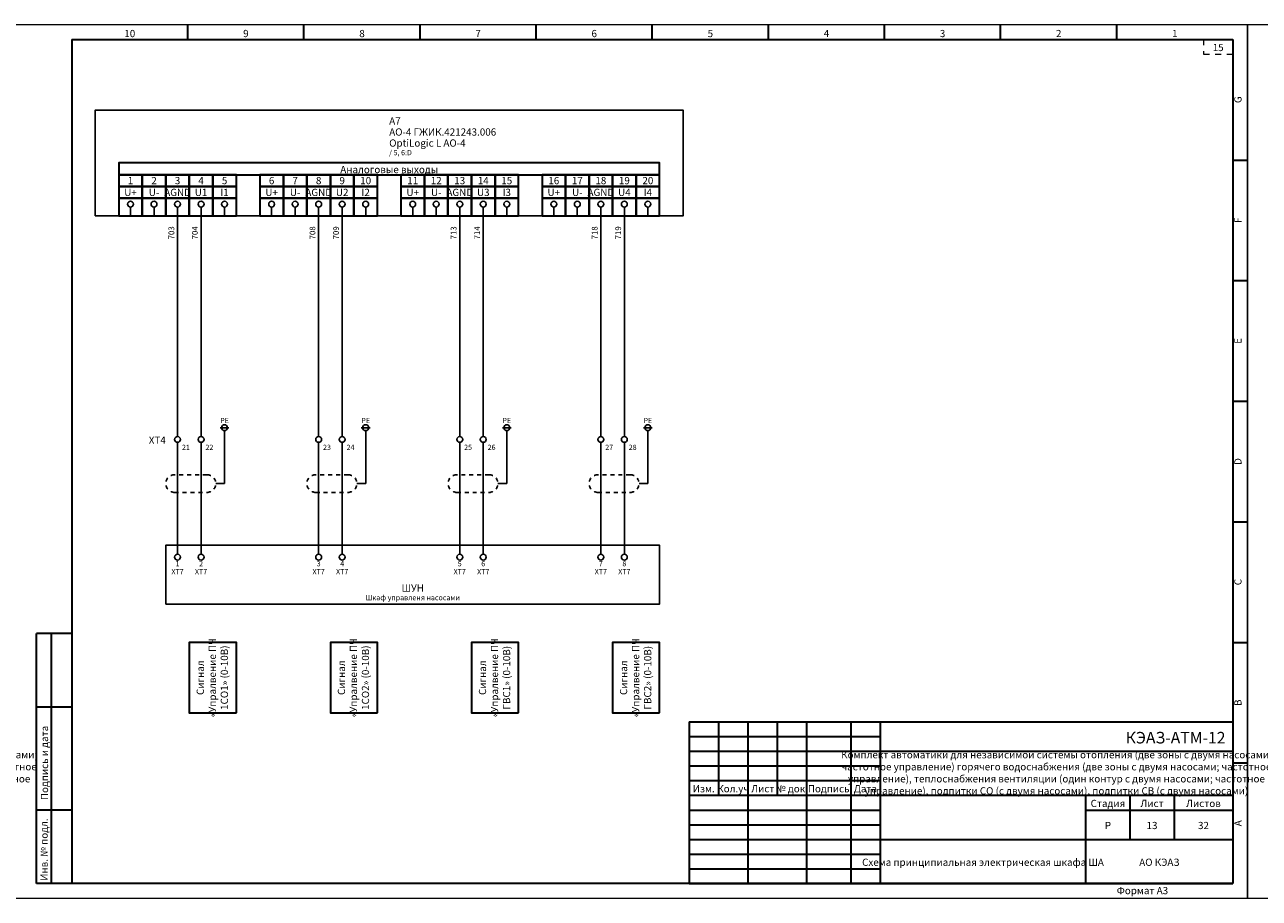
# Model space of a CAD drawing. Units: millimetres. Extents: x 0 to 13281, y 0 to 420.
# Drawn here: x 5725 to 6145, y 0 to 297 of the extents above; entities that cross this region are included whole.
import ezdxf
from ezdxf.enums import TextEntityAlignment as Align

# ---------------------------------------------------------------- set-up
doc = ezdxf.new("R2010")
doc.units = ezdxf.units.MM
doc.linetypes.add('EPL_DASH', pattern=[1, 0.5, -0.5])
for name, color, linetype, lineweight in [('EPLAN108', 5, 'Continuous', 35), ('EPLAN201', 7, 'Continuous', 35), ('EPLAN300', 5, 'Continuous', 25), ('EPLAN302', 5, 'Continuous', 25), ('EPLAN303', 6, 'Continuous', 25), ('EPLAN305', 5, 'EPL_DASH', 25), ('EPLAN306', 6, 'EPL_DASH', 25), ('EPLAN311', 1, 'Continuous', 25), ('EPLAN314', 5, 'EPL_DASH', 25), ('EPLAN400', 5, 'Continuous', 35), ('EPLAN405', 1, 'Continuous', 25), ('EPLAN408', 5, 'Continuous', 35), ('EPLAN420', 7, 'Continuous', 35), ('EPLAN422', 7, 'Continuous', 35), ('EPLAN433', 251, 'Continuous', 35), ('EPLAN440', 73, 'Continuous', 35), ('EPLAN452', 7, 'Continuous', 35), ('EPLAN492', 5, 'Continuous', 25), ('EPLAN501', 7, 'Continuous', 35), ('EPLAN546', 1, 'Continuous', 25)]:
    doc.layers.add(name, color=color, linetype=linetype, lineweight=lineweight)
doc.styles.add('GOST type A', font='GOST_A.TTF')

msp = doc.modelspace()

# ---------------------------------------------------------------- linework, layer by layer
at = {"linetype": 'EPL_DASH', "lineweight": 20, "ltscale": 4}
msp.add_lwpolyline([(6126, 287), (6136, 287), (6136, 292), (6126, 292)], close=True, dxfattribs=at)
at = {"linetype": 'Continuous', "lineweight": 25, "ltscale": 4}
for centre in [(5777, 156), (5785, 156), (5825, 156), (5833, 156), (5873, 156), (5881, 156), (5921, 156), (5929, 156)]:
    msp.add_circle(centre, 1, dxfattribs=at)
at = {"layer": 'EPLAN108', "linetype": 'Continuous', "lineweight": 35, "ltscale": 4}
msp.add_lwpolyline([(5757, 246), (5941, 246), (5941, 250), (5757, 250)], close=True, dxfattribs=at)
at = {"layer": 'EPLAN201', "linetype": 'Continuous', "lineweight": 35, "ltscale": 4}
for p, q in [((5780.5, 292), (5780.5, 297)), ((5820, 292), (5820, 297)), ((5859.5, 292), (5859.5, 297)), ((5899, 292), (5899, 297)), ((5938.5, 292), (5938.5, 297)), ((5978, 292), (5978, 297)), ((6017.5, 292), (6017.5, 297)), ((6057, 292), (6057, 297)), ((6096.5, 292), (6096.5, 297)), ((5741, 292), (5951, 292)), ((5741, 292), (5741, 5)), ((5951, 292), (6136, 292)), ((6136, 292), (6136, 5)), ((6136, 251), (6141, 251)), ((6136, 210), (6141, 210)), ((6136, 169), (6141, 169)), ((6136, 128), (6141, 128)), ((5729, 5), (5729, 90)), ((5741, 90), (5729, 90)), ((5734, 90), (5734, 5)), ((6136, 87), (6141, 87)), ((5741, 65), (5729, 65)), ((5951, 60), (6136, 60)), ((5951, 60), (5951, 5)), ((5961, 60), (5961, 35)), ((5971, 60), (5971, 5)), ((5981, 60), (5981, 35)), ((5991, 60), (5991, 5)), ((6006, 60), (6006, 5)), ((6016, 60), (6016, 5)), ((6136, 60), (6136, 5)), ((5951, 55), (6016, 55)), ((5951, 50), (6016, 50)), ((6016, 50), (6136, 50)), ((5951, 45), (6016, 45)), ((6136, 46), (6141, 46)), ((5951, 40), (6016, 40)), ((6136, 35), (5951, 35)), ((6086, 20), (6086, 35)), ((6101, 35), (6101, 20)), ((6116, 35), (6116, 20)), ((5741, 30), (5729, 30)), ((5951, 30), (6016, 30)), ((6086, 30), (6136, 30)), ((5951, 25), (6016, 25)), ((5951, 20), (6016, 20)), ((6016, 20), (6136, 20)), ((6086, 5), (6086, 20)), ((5951, 15), (6016, 15)), ((5951, 10), (6016, 10)), ((5741, 5), (5729, 5)), ((5951, 5), (5741, 5)), ((5951, 5), (5939, 5)), ((6136, 5), (5951, 5)), ((5951, 5), (6136, 5)), ((6136, 5), (5951, 5)), ((5951.05, 5), (6136, 5))]:
    msp.add_line(p, q, dxfattribs=at)
at = {"layer": 'EPLAN201', "linetype": 'Continuous', "lineweight": 0, "ltscale": 4}
for points in [[(5721, 0), (6141, 0), (6141, 297), (5721, 297)], [(6141, 0), (6561, 0), (6561, 297), (6141, 297)]]:
    msp.add_lwpolyline(points, close=True, dxfattribs=at)
at = {"layer": 'EPLAN300', "linetype": 'Continuous', "lineweight": 25, "ltscale": 4}
for p, q in [((5777, 158), (5777, 157)), ((5785, 158), (5785, 157)), ((5825, 158), (5825, 157)), ((5833, 158), (5833, 157)), ((5873, 158), (5873, 157)), ((5881, 158), (5881, 157)), ((5921, 158), (5921, 157)), ((5929, 158), (5929, 157))]:
    msp.add_line(p, q, dxfattribs=at)
at = {"layer": 'EPLAN302', "linetype": 'Continuous', "lineweight": 25, "ltscale": 4}
for p, q in [((5794.5, 160), (5791.5, 160)), ((5842.5, 160), (5839.5, 160)), ((5890.5, 160), (5887.5, 160)), ((5938.5, 160), (5935.5, 160)), ((5793, 159), (5793, 157)), ((5841, 159), (5841, 157)), ((5889, 159), (5889, 157)), ((5937, 159), (5937, 157)), ((5777, 117), (5777, 120)), ((5785, 117), (5785, 120)), ((5825, 117), (5825, 120)), ((5833, 117), (5833, 120)), ((5873, 117), (5873, 120)), ((5881, 117), (5881, 120)), ((5921, 117), (5921, 120)), ((5929, 117), (5929, 120))]:
    msp.add_line(p, q, dxfattribs=at)
for centre in [(5793, 160), (5841, 160), (5889, 160), (5937, 160), (5777, 116), (5785, 116), (5825, 116), (5833, 116), (5873, 116), (5881, 116), (5921, 116), (5929, 116)]:
    msp.add_circle(centre, 1, dxfattribs=at)
at = {"layer": 'EPLAN303', "linetype": 'Continuous', "lineweight": 25, "ltscale": 4}
for p, q in [((5761, 235), (5761, 232)), ((5769, 235), (5769, 232)), ((5777, 235), (5777, 232)), ((5785, 235), (5785, 232)), ((5793, 235), (5793, 232)), ((5809, 235), (5809, 232)), ((5817, 235), (5817, 232)), ((5825, 235), (5825, 232)), ((5833, 235), (5833, 232)), ((5841, 235), (5841, 232)), ((5857, 235), (5857, 232)), ((5865, 235), (5865, 232)), ((5873, 235), (5873, 232)), ((5881, 235), (5881, 232)), ((5889, 235), (5889, 232)), ((5905, 235), (5905, 232)), ((5913, 235), (5913, 232)), ((5921, 235), (5921, 232)), ((5929, 235), (5929, 232)), ((5937, 235), (5937, 232))]:
    msp.add_line(p, q, dxfattribs=at)
for centre in [(5761, 236), (5769, 236), (5777, 236), (5785, 236), (5793, 236), (5809, 236), (5817, 236), (5825, 236), (5833, 236), (5841, 236), (5857, 236), (5865, 236), (5873, 236), (5881, 236), (5889, 236), (5905, 236), (5913, 236), (5921, 236), (5929, 236), (5937, 236)]:
    msp.add_circle(centre, 1, dxfattribs=at)
at = {"layer": 'EPLAN305', "linetype": 'Continuous', "lineweight": 25, "ltscale": 4}
msp.add_lwpolyline([(5773, 100), (5941, 100), (5941, 120), (5773, 120)], close=True, dxfattribs=at)
at = {"layer": 'EPLAN306', "linetype": 'Continuous', "lineweight": 25, "ltscale": 4}
msp.add_lwpolyline([(5749, 232), (5949, 232), (5949, 268), (5749, 268)], close=True, dxfattribs=at)
at = {"layer": 'EPLAN311', "linetype": 'Continuous', "lineweight": 25, "ltscale": 4}
for p, q in [((5777, 158), (5777, 232)), ((5785, 158), (5785, 232)), ((5825, 158), (5825, 232)), ((5833, 158), (5833, 232)), ((5873, 232), (5873, 158)), ((5881, 232), (5881, 158)), ((5921, 232), (5921, 158)), ((5929, 232), (5929, 158)), ((5777, 119), (5777, 155.25)), ((5785, 119), (5785, 155.25)), ((5825, 119), (5825, 155.25)), ((5833, 119), (5833, 155.25)), ((5873, 119), (5873, 155.25)), ((5881, 119), (5881, 155.25)), ((5921, 119), (5921, 155.25)), ((5929, 119), (5929, 155.25)), ((5793, 143), (5793, 141)), ((5841, 143), (5841, 141)), ((5889, 143), (5889, 141)), ((5937, 143), (5937, 141)), ((5791, 141), (5793, 141)), ((5839, 141), (5841, 141)), ((5887, 141), (5889, 141)), ((5935, 141), (5937, 141))]:
    msp.add_line(p, q, dxfattribs=at)
at = {"layer": 'EPLAN314', "linetype": 'EPL_DASH', "lineweight": 25, "ltscale": 2.7}
for p, q in [((5787, 144), (5776, 144)), ((5835, 144), (5824, 144)), ((5883, 144), (5872, 144)), ((5931, 144), (5920, 144)), ((5776, 138), (5787, 138)), ((5824, 138), (5835, 138)), ((5872, 138), (5883, 138)), ((5920, 138), (5931, 138))]:
    msp.add_line(p, q, dxfattribs=at)
for centre, start, end in [((5776, 141), 90, 270), ((5787, 141), 270, 90), ((5824, 141), 90, 270), ((5835, 141), 270, 90), ((5872, 141), 90, 270), ((5883, 141), 270, 90), ((5920, 141), 90, 270), ((5931, 141), 270, 90)]:
    msp.add_arc(centre, 3, start, end, dxfattribs=at)
at = {"layer": 'EPLAN400', "linetype": 'Continuous', "lineweight": 35, "ltscale": 4}
for points in [[(5757, 242), (5765, 242), (5765, 246), (5757, 246)], [(5765, 242), (5773, 242), (5773, 246), (5765, 246)], [(5773, 242), (5781, 242), (5781, 246), (5773, 246)], [(5781, 242), (5789, 242), (5789, 246), (5781, 246)], [(5789, 242), (5797, 242), (5797, 246), (5789, 246)], [(5805, 242), (5813, 242), (5813, 246), (5805, 246)], [(5813, 242), (5821, 242), (5821, 246), (5813, 246)], [(5821, 242), (5829, 242), (5829, 246), (5821, 246)], [(5829, 242), (5837, 242), (5837, 246), (5829, 246)], [(5837, 242), (5845, 242), (5845, 246), (5837, 246)], [(5853, 242), (5861, 242), (5861, 246), (5853, 246)], [(5861, 242), (5869, 242), (5869, 246), (5861, 246)], [(5869, 242), (5877, 242), (5877, 246), (5869, 246)], [(5877, 242), (5885, 242), (5885, 246), (5877, 246)], [(5885, 242), (5893, 242), (5893, 246), (5885, 246)], [(5901, 242), (5909, 242), (5909, 246), (5901, 246)], [(5909, 242), (5917, 242), (5917, 246), (5909, 246)], [(5917, 242), (5925, 242), (5925, 246), (5917, 246)], [(5925, 242), (5933, 242), (5933, 246), (5925, 246)], [(5933, 242), (5941, 242), (5941, 246), (5933, 246)], [(5757, 238), (5765, 238), (5765, 242), (5757, 242)], [(5765, 238), (5773, 238), (5773, 242), (5765, 242)], [(5773, 238), (5781, 238), (5781, 242), (5773, 242)], [(5781, 238), (5789, 238), (5789, 242), (5781, 242)], [(5789, 238), (5797, 238), (5797, 242), (5789, 242)], [(5805, 238), (5813, 238), (5813, 242), (5805, 242)], [(5813, 238), (5821, 238), (5821, 242), (5813, 242)], [(5821, 238), (5829, 238), (5829, 242), (5821, 242)], [(5829, 238), (5837, 238), (5837, 242), (5829, 242)], [(5837, 238), (5845, 238), (5845, 242), (5837, 242)], [(5853, 238), (5861, 238), (5861, 242), (5853, 242)], [(5861, 238), (5869, 238), (5869, 242), (5861, 242)], [(5869, 238), (5877, 238), (5877, 242), (5869, 242)], [(5877, 238), (5885, 238), (5885, 242), (5877, 242)], [(5885, 238), (5893, 238), (5893, 242), (5885, 242)], [(5901, 238), (5909, 238), (5909, 242), (5901, 242)], [(5909, 238), (5917, 238), (5917, 242), (5909, 242)], [(5917, 238), (5925, 238), (5925, 242), (5917, 242)], [(5925, 238), (5933, 238), (5933, 242), (5925, 242)], [(5933, 238), (5941, 238), (5941, 242), (5933, 242)], [(5757, 232), (5765, 232), (5765, 238), (5757, 238)], [(5765, 232), (5773, 232), (5773, 238), (5765, 238)], [(5773, 232), (5781, 232), (5781, 238), (5773, 238)], [(5781, 232), (5789, 232), (5789, 238), (5781, 238)], [(5789, 232), (5797, 232), (5797, 238), (5789, 238)], [(5805, 232), (5813, 232), (5813, 238), (5805, 238)], [(5813, 232), (5821, 232), (5821, 238), (5813, 238)], [(5821, 232), (5829, 232), (5829, 238), (5821, 238)], [(5829, 232), (5837, 232), (5837, 238), (5829, 238)], [(5837, 232), (5845, 232), (5845, 238), (5837, 238)], [(5853, 232), (5861, 232), (5861, 238), (5853, 238)], [(5861, 232), (5869, 232), (5869, 238), (5861, 238)], [(5869, 232), (5877, 232), (5877, 238), (5869, 238)], [(5877, 232), (5885, 232), (5885, 238), (5877, 238)], [(5885, 232), (5893, 232), (5893, 238), (5885, 238)], [(5901, 232), (5909, 232), (5909, 238), (5901, 238)], [(5909, 232), (5917, 232), (5917, 238), (5909, 238)], [(5917, 232), (5925, 232), (5925, 238), (5917, 238)], [(5925, 232), (5933, 232), (5933, 238), (5925, 238)], [(5933, 232), (5941, 232), (5941, 238), (5933, 238)]]:
    msp.add_lwpolyline(points, close=True, dxfattribs=at)
at = {"layer": 'EPLAN501', "linetype": 'Continuous', "lineweight": 35, "ltscale": 4}
for points in [[(5797, 63), (5797, 87), (5781, 87), (5781, 63)], [(5845, 63), (5845, 87), (5829, 87), (5829, 63)], [(5893, 63), (5893, 87), (5877, 87), (5877, 63)], [(5941, 63), (5941, 87), (5925, 87), (5925, 63)]]:
    msp.add_lwpolyline(points, close=True, dxfattribs=at)
at = {"layer": 'EPLAN546', "linetype": 'Continuous', "lineweight": 25, "ltscale": 4}
for p, q in [((5793, 141), (5793, 157)), ((5841, 141), (5841, 157)), ((5889, 141), (5889, 157)), ((5937, 141), (5937, 157)), ((5793, 141), (5790, 141)), ((5841, 141), (5838, 141)), ((5889, 141), (5886, 141)), ((5937, 141), (5934, 141))]:
    msp.add_line(p, q, dxfattribs=at)

# ---------------------------------------------------------------- texts
at = {"layer": 'EPLAN108', "style": 'GOST type A'}
msp.add_text('Аналоговые выходы', height=2.4562, dxfattribs=at).set_placement((5849, 247.75), align=Align.MIDDLE_CENTER)
at = {"layer": 'EPLAN201', "style": 'GOST type A'}
for s, p in [('Подпись и дата', (5732.97, 33.38)), ('Инв. № подл.', (5732.83, 5.94))]:
    msp.add_text(s, height=2.4562, rotation=90, dxfattribs=at).set_placement(p)
for s, p in [('Изм.', (5956, 37.25)), ('Кол.уч', (5966, 37.25)), ('Лист', (5976.1, 37.25)), ('№ док.', (5986, 37.25)), ('Подпись', (5998.5, 37.25)), ('Дата', (6011, 37.25)), ('Стадия', (6093.5, 32.25)), ('Лист', (6108.5, 32.25)), ('Листов', (6126, 32.25))]:
    msp.add_text(s, height=2.456, dxfattribs=at).set_placement(p, align=Align.MIDDLE_CENTER)
msp.add_text('Формат А3', height=2.456, dxfattribs=at).set_placement((6096.51, 1.39))
at = {"layer": 'EPLAN400', "style": 'GOST type A'}
for s, height, p in [('A7', 2.456, (5849, 265.5)), ('AO-4 ГЖИК.421243.006', 2.4562, (5849, 261.75))]:
    msp.add_text(s, height=height, dxfattribs=at).set_placement(p, align=Align.TOP_LEFT)
for s, height, p in [('1', 2.46, (5761, 242)), ('2', 2.46, (5769, 242)), ('3', 2.46, (5777, 242)), ('4', 2.46, (5785, 242)), ('5', 2.46, (5793, 242)), ('6', 2.46, (5809, 242)), ('7', 2.46, (5817, 242)), ('8', 2.46, (5825, 242)), ('9', 2.46, (5833, 242)), ('10', 2.456, (5841, 242)), ('11', 2.456, (5857, 242)), ('12', 2.456, (5865, 242)), ('13', 2.456, (5873, 242)), ('14', 2.456, (5881, 242)), ('15', 2.456, (5889, 242)), ('16', 2.456, (5905, 242)), ('17', 2.456, (5913, 242)), ('18', 2.456, (5921, 242)), ('19', 2.456, (5929, 242)), ('20', 2.456, (5937, 242)), ('U+', 2.456, (5761, 238)), ('U-', 2.456, (5769, 238)), ('AGND', 2.456, (5777, 238)), ('U1', 2.456, (5785, 238)), ('I1', 2.456, (5793, 238)), ('U+', 2.456, (5809, 238)), ('U-', 2.456, (5817, 238)), ('AGND', 2.456, (5825, 238)), ('U2', 2.456, (5833, 238)), ('I2', 2.456, (5841, 238)), ('U+', 2.456, (5857, 238)), ('U-', 2.456, (5865, 238)), ('AGND', 2.456, (5873, 238)), ('U3', 2.456, (5881, 238)), ('I3', 2.456, (5889, 238)), ('U+', 2.456, (5905, 238)), ('U-', 2.456, (5913, 238)), ('AGND', 2.456, (5921, 238)), ('U4', 2.456, (5929, 238)), ('I4', 2.456, (5937, 238)), ('ШУН', 2.456, (5857, 103.47))]:
    msp.add_text(s, height=height, dxfattribs=at).set_placement(p, align=Align.BOTTOM_CENTER)
at = {"layer": 'EPLAN405', "style": 'GOST type A'}
for s, p in [('703', (5776.5, 224)), ('704', (5784.5, 224)), ('708', (5824.5, 224)), ('709', (5832.5, 224)), ('713', (5872.5, 224)), ('714', (5880.5, 224)), ('718', (5920.5, 224)), ('719', (5928.5, 224))]:
    msp.add_text(s, height=1.965, rotation=90, dxfattribs=at).set_placement(p, align=Align.BOTTOM_LEFT)
at = {"layer": 'EPLAN408', "style": 'GOST type A'}
msp.add_text('XT4', height=2.456, dxfattribs=at).set_placement((5773, 155.75), align=Align.MIDDLE_RIGHT)
at = {"layer": 'EPLAN420', "style": 'GOST type A'}
for p in [(5793, 161), (5841, 161), (5889, 161), (5937, 161)]:
    msp.add_text('PE', height=1.768, dxfattribs=at).set_placement(p, align=Align.BOTTOM_CENTER)
for s, p in [('1', (5777, 114.64)), ('2', (5785, 114.64)), ('3', (5825, 114.64)), ('4', (5833, 114.64)), ('5', (5873, 114.64)), ('6', (5881, 114.64)), ('7', (5921, 114.64)), ('8', (5929, 114.64))]:
    msp.add_text(s, height=1.77, dxfattribs=at).set_placement(p, align=Align.TOP_CENTER)
at = {"layer": 'EPLAN422', "style": 'GOST type A'}
for s, p in [('21', (5778.5, 153.32)), ('22', (5786.5, 153.32)), ('23', (5826.5, 153.32)), ('24', (5834.5, 153.32)), ('25', (5874.5, 153.32)), ('26', (5882.5, 153.32)), ('27', (5922.5, 153.32)), ('28', (5930.5, 153.32))]:
    msp.add_text(s, height=1.768, dxfattribs=at).set_placement(p, align=Align.MIDDLE_LEFT)
at = {"layer": 'EPLAN433', "style": 'GOST type A'}
for p in [(5777, 111.94), (5785, 111.94), (5825, 111.94), (5833, 111.94), (5873, 111.94), (5881, 111.94), (5921, 111.94), (5929, 111.94)]:
    msp.add_text('XT7', height=1.768, dxfattribs=at).set_placement(p, align=Align.TOP_CENTER)
at = {"layer": 'EPLAN440', "style": 'GOST type A'}
msp.add_text('/ 5, 6:D', height=1.768, dxfattribs=at).set_placement((5849, 254.39), align=Align.TOP_LEFT)
at = {"layer": 'EPLAN452', "style": 'GOST type A'}
for s, height, p in [('10', 2.456, (5760.75, 292)), ('9', 2.46, (5800.25, 292)), ('8', 2.46, (5839.75, 292)), ('7', 2.46, (5879.25, 292)), ('6', 2.46, (5918.75, 292)), ('5', 2.46, (5958.25, 292)), ('4', 2.46, (5997.75, 292)), ('3', 2.46, (6037.25, 292)), ('2', 2.46, (6076.75, 292)), ('1', 2.46, (6116.25, 292))]:
    msp.add_text(s, height=height, dxfattribs=at).set_placement(p, align=Align.BOTTOM_CENTER)
for s, height, p in [('15', 2.456, (6131, 289.25)), ('Р', 2.46, (6093.5, 24.75)), ('13', 2.456, (6108.5, 24.75)), ('32', 2.456, (6126, 24.75)), ('Схема принципиальная электрическая шкафа ША', 2.4562, (6051, 12.25)), ('АО КЭАЗ', 2.456, (6111, 12.25))]:
    msp.add_text(s, height=height, dxfattribs=at).set_placement(p, align=Align.MIDDLE_CENTER)
for s, p in [('G', (6136.5, 271.5)), ('F', (6136.5, 230.5)), ('E', (6136.5, 189.5)), ('D', (6136.5, 148.5)), ('C', (6136.5, 107.5)), ('B', (6136.5, 66.5)), ('A', (6136.5, 25.5))]:
    msp.add_text(s, height=2.46, rotation=90, dxfattribs=at).set_placement(p, align=Align.TOP_CENTER)
msp.add_text('КЭАЗ-АТМ-12', height=3.93, dxfattribs=at).set_placement((6133.5, 54.6), align=Align.MIDDLE_RIGHT)
at = {"layer": 'EPLAN452', "char_height": 2.4562, "attachment_point": 5, "style": 'GOST type A'}
for insert in [(5656, 42.35), (6076, 42.35)]:
    msp.add_mtext('Комплект автоматики для независимой системы отопления (две зоны с двумя насосами;\\Pчастотное управление) горячего водоснабжения (две зоны с двумя насосами; частотное\\Pуправление), теплоснабжения вентиляции (один контур с двумя насосами; частотное\\Pуправление), подпитки СО (с двумя насосами), подпитки СВ (с двумя насосами)', dxfattribs=dict(at, insert=insert))
at = {"layer": 'EPLAN492', "style": 'GOST type A'}
msp.add_text('OptiLogic L AO-4', height=2.4562, dxfattribs=at).set_placement((5849, 258), align=Align.TOP_LEFT)
at = {"layer": 'EPLAN501', "style": 'GOST type A'}
msp.add_text('Шкаф управленя насосами', height=1.7685, dxfattribs=at).set_placement((5857, 100.77), align=Align.BOTTOM_CENTER)
at = {"layer": 'EPLAN501', "char_height": 2.4562, "attachment_point": 5, "rotation": 90, "style": 'GOST type A'}
for s, insert in [('Сигнал\\P«Упралвение ПЧ\\P1СО1» (0-10В)', (5789.15, 75)), ('Сигнал\\P«Упралвение ПЧ\\P1СО2» (0-10В)', (5837.15, 75)), ('Сигнал\\P«Упралвение ПЧ\\PГВС1» (0-10В)', (5885.15, 75)), ('Сигнал\\P«Упралвение ПЧ\\PГВС2» (0-10В)', (5933.15, 75))]:
    msp.add_mtext(s, dxfattribs=dict(at, insert=insert))

doc.saveas('drawing.dxf')
